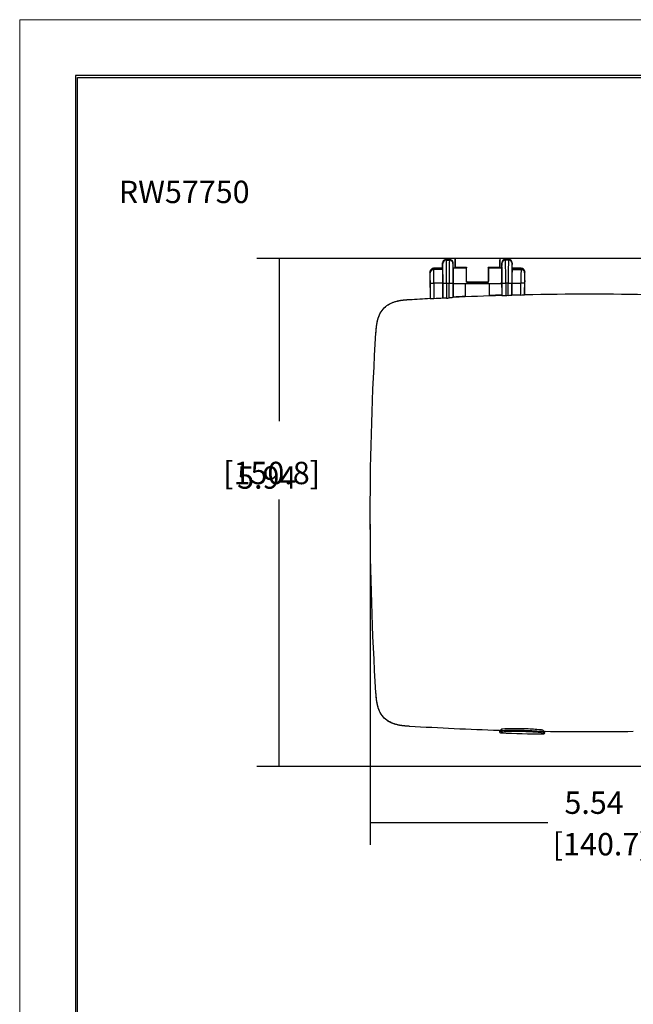
# Model space of a CAD drawing. Extents: x 0 to 17, y 0 to 11.
# Drawn here: x 0 to 3.4, y 5.5 to 11 of the extents above; entities that cross this region are included whole.
import ezdxf

# ---------------------------------------------------------------- set-up
doc = ezdxf.new("R2010")
doc.units = 0
doc.header["$MEASUREMENT"] = 0
for name, color, linetype in [('border', 7, 'Continuous'), ('dims', 7, 'Continuous'), ('geom', 7, 'Continuous')]:
    doc.layers.add(name, color=color, linetype=linetype)
doc.styles.add('blockfont', font='simplex.shx', dxfattribs={"bigfont": 'bigfont'})

msp = doc.modelspace()

# ---------------------------------------------------------------- linework, layer by layer
at = {"layer": 'border', "color": 7, "linetype": 'Continuous', "lineweight": 0}
for p, q in [((17, 11), (0, 11)), ((0, 11), (0, 0))]:
    msp.add_line(p, q, dxfattribs=at)
at = {"layer": 'border', "color": 7, "linetype": 'Continuous'}
for p, q in [((0.3125, 10.6875), (0.3125, 0.3125)), ((16.6875, 10.6875), (0.3125, 10.6875)), ((0.3225, 0.3225), (0.3225, 10.6775)), ((0.3225, 10.6775), (16.6775, 10.6775))]:
    msp.add_line(p, q, dxfattribs=at)
at = {"layer": 'dims', "color": 7, "linetype": 'Continuous'}
for p, q in [((3.7452, 9.6666), (1.3254, 9.6666)), ((1.4504, 9.6666), (1.4504, 8.7565)), ((1.4504, 6.8281), (1.4504, 8.319)), ((1.96, 8.1824), (1.96, 6.3906)), ((4.2294, 6.8281), (1.3254, 6.8281)), ((1.96, 6.5156), (2.9515, 6.5156))]:
    msp.add_line(p, q, dxfattribs=at)
at = {"layer": 'dims', "color": 7, "linetype": 'Continuous', "lineweight": 0}
for p, q in [((3.7452, 9.6666), (1.3254, 9.6666)), ((1.4504, 9.6666), (1.4504, 8.7565)), ((1.4504, 6.8281), (1.4504, 8.319)), ((1.96, 8.1824), (1.96, 6.3906)), ((4.2294, 6.8281), (1.3254, 6.8281)), ((1.96, 6.5156), (2.9515, 6.5156))]:
    msp.add_line(p, q, dxfattribs=at)
for points in [[(1.4504, 9.6666), (1.4839, 9.5416), (1.4169, 9.5416), (1.4504, 9.6666)], [(1.4504, 6.8281), (1.4169, 6.9531), (1.4839, 6.9531), (1.4504, 6.8281)], [(1.96, 6.5156), (2.085, 6.549), (2.085, 6.4821), (1.96, 6.5156)]]:
    msp.add_solid(points, dxfattribs=at)
at = {"layer": 'geom', "color": 7, "linetype": 'Continuous'}
for p, q in [((2.3636, 9.611), (2.364, 9.6417)), ((2.3648, 9.6375), (2.364, 9.6417)), ((2.3842, 9.6605), (2.3848, 9.6574)), ((2.4028, 9.6605), (2.3842, 9.6605)), ((2.3848, 9.6574), (2.4022, 9.6574)), ((2.4022, 9.6574), (2.4028, 9.6605)), ((2.423, 9.6417), (2.4222, 9.6375)), ((2.4234, 9.611), (2.423, 9.6417)), ((2.6837, 9.6666), (2.4337, 9.6666)), ((2.4337, 9.6666), (2.4337, 9.6146)), ((2.6837, 9.6666), (2.6837, 9.6146)), ((2.6945, 9.6417), (2.6941, 9.611)), ((2.6953, 9.6375), (2.6945, 9.6417)), ((2.7147, 9.6605), (2.7153, 9.6574)), ((2.7333, 9.6605), (2.7147, 9.6605)), ((2.7327, 9.6574), (2.7153, 9.6574)), ((2.7327, 9.6574), (2.7333, 9.6605)), ((2.7535, 9.6417), (2.7527, 9.6375)), ((2.7539, 9.611), (2.7535, 9.6417)), ((2.2935, 9.5912), (2.2935, 9.5466)), ((2.2947, 9.5852), (2.2935, 9.5911)), ((2.3636, 9.6112), (2.3135, 9.6112)), ((2.3135, 9.611), (2.3135, 9.6112)), ((2.3135, 9.611), (2.3147, 9.6051)), ((2.3636, 9.611), (2.3135, 9.611)), ((2.3647, 9.6051), (2.3147, 9.6051)), ((2.3647, 9.6051), (2.3636, 9.611)), ((2.4972, 9.6112), (2.4234, 9.6112)), ((2.4234, 9.611), (2.4234, 9.611)), ((2.4234, 9.611), (2.4234, 9.611)), ((2.4352, 9.6176), (2.4337, 9.6146)), ((2.4337, 9.6146), (2.4338, 9.6146)), ((2.4922, 9.6146), (2.4338, 9.6146)), ((2.434, 9.6112), (2.4338, 9.6146)), ((2.4352, 9.6176), (2.4983, 9.6176)), ((2.4922, 9.6146), (2.4919, 9.6112)), ((2.4922, 9.6146), (2.4969, 9.6146)), ((2.4922, 9.6146), (2.4922, 9.6146)), ((2.4983, 9.6176), (2.4969, 9.6146)), ((2.4969, 9.6146), (2.4969, 9.6146)), ((2.6206, 9.6146), (2.6191, 9.6176)), ((2.6191, 9.6176), (2.6823, 9.6176)), ((2.6941, 9.6112), (2.6203, 9.6112)), ((2.6206, 9.6146), (2.6206, 9.6146)), ((2.6206, 9.6146), (2.6252, 9.6146)), ((2.6253, 9.6146), (2.6252, 9.6146)), ((2.6253, 9.6146), (2.6837, 9.6146)), ((2.6255, 9.6112), (2.6253, 9.6146)), ((2.6837, 9.6146), (2.6823, 9.6176)), ((2.6837, 9.6146), (2.6834, 9.6112)), ((2.6837, 9.6146), (2.6837, 9.6146)), ((2.6941, 9.611), (2.6941, 9.611)), ((2.6941, 9.611), (2.6941, 9.611)), ((2.7527, 9.6051), (2.7539, 9.611)), ((2.7527, 9.6051), (2.8028, 9.6051)), ((2.804, 9.6112), (2.7539, 9.6112)), ((2.7539, 9.611), (2.804, 9.611)), ((2.8028, 9.6051), (2.804, 9.611)), ((2.804, 9.6112), (2.804, 9.611)), ((2.8238, 9.5938), (2.8225, 9.5989)), ((2.824, 9.5911), (2.8228, 9.5852)), ((2.824, 9.5466), (2.824, 9.5912)), ((2.2935, 9.5466), (2.2942, 9.5431)), ((2.2935, 9.5452), (2.2938, 9.5429)), ((2.2938, 9.5429), (2.2944, 9.5401)), ((2.2942, 9.5431), (2.2944, 9.5402)), ((2.2956, 9.5289), (2.3156, 9.5289)), ((2.2956, 9.4424), (2.2956, 9.5289)), ((2.3156, 9.5289), (2.3156, 9.443)), ((2.366, 9.5289), (2.3156, 9.5289)), ((2.366, 9.4457), (2.366, 9.5289)), ((2.3665, 9.4447), (2.3665, 9.5289)), ((2.3665, 9.5289), (2.3865, 9.5289)), ((2.3865, 9.5289), (2.3865, 9.445)), ((2.3865, 9.5289), (2.4005, 9.5289)), ((2.4005, 9.5289), (2.4205, 9.5289)), ((2.4005, 9.4457), (2.4005, 9.5289)), ((2.4205, 9.5289), (2.4205, 9.4473)), ((2.4235, 9.5267), (2.4228, 9.5232)), ((2.4235, 9.5267), (2.694, 9.5267)), ((2.4916, 9.4541), (2.4916, 9.5267)), ((2.4975, 9.5339), (2.4985, 9.5358)), ((2.4975, 9.5339), (2.6199, 9.5339)), ((2.4975, 9.5339), (2.62, 9.5339)), ((2.4985, 9.5358), (2.619, 9.5358)), ((2.619, 9.5358), (2.6199, 9.5339)), ((2.6259, 9.4594), (2.6259, 9.5267)), ((2.694, 9.5267), (2.6947, 9.5232)), ((2.697, 9.4582), (2.697, 9.5289)), ((2.697, 9.5289), (2.717, 9.5289)), ((2.717, 9.5289), (2.717, 9.458)), ((2.731, 9.5289), (2.717, 9.5289)), ((2.731, 9.5289), (2.751, 9.5289)), ((2.731, 9.4584), (2.731, 9.5289)), ((2.751, 9.5289), (2.751, 9.4597)), ((2.7515, 9.4608), (2.7515, 9.5289)), ((2.7515, 9.5289), (2.8019, 9.5289)), ((2.8019, 9.4621), (2.8019, 9.5289)), ((2.8219, 9.5289), (2.8019, 9.5289)), ((2.8219, 9.5289), (2.8219, 9.463)), ((2.8231, 9.5402), (2.8233, 9.5431)), ((2.8231, 9.5401), (2.8236, 9.5429)), ((2.8233, 9.5431), (2.824, 9.5466)), ((2.8236, 9.5429), (2.824, 9.5452)), ((2.2948, 9.5033), (2.2948, 9.4452)), ((2.4225, 9.5033), (2.4225, 9.4515)), ((2.695, 9.5033), (2.695, 9.4621)), ((2.8227, 9.4659), (2.8227, 9.5033)), ((2.684, 7.0212), (2.684, 7.0289)), ((2.6913, 7.0351), (2.6913, 7.0274)), ((2.9262, 7.0296), (2.9262, 7.0222)), ((2.9335, 7.0157), (2.9335, 7.0231))]:
    msp.add_line(p, q, dxfattribs=at)
at = {"layer": 'geom', "color": 7, "linetype": 'Continuous', "extrusion": (6.12303e-17, 0, -1)}
for centre, radius, start, end in [((-3.1837, -6.5114), 15.98, 87.27312, 88.24374), ((-3.1837, -6.5114), 15.98, 88.71002, 91.28998), ((-3.1837, -6.5114), 15.98, 86.39391, 86.8108), ((-3.1837, -6.5114), 15.9763, 87.13974, 87.18978), ((-17.94, 8.2449), 15.98, 356.39391, 363.60609), ((-3.1837, 23.0011), 15.98, 271.80551, 273.60609), ((-3.1837, 23.0011), 15.98, 269.11608, 270.88392)]:
    msp.add_arc(centre, radius, start, end, dxfattribs=at)
at = {"layer": 'geom', "color": 7, "linetype": 'Continuous'}
for radius, start, end in [(15.9805, 91.75472, 92.00063), (15.978, 91.36947, 91.55006), (15.9805, 92.48224, 92.72941), (15.9763, 91.62403, 91.67403)]:
    msp.add_arc((3.1837, -6.5114), radius, start, end, dxfattribs=at)
at = {"layer": 'geom', "color": 7, "linetype": 'Continuous', "extrusion": (0, 0, -1)}
for centre, radius, start, end in [((-3.1837, -6.5114), 15.978, 86.88541, 87.0662), ((-3.1837, 22.9861), 15.98, 270.92374, 271.76694)]:
    msp.add_arc(centre, radius, start, end, dxfattribs=at)
at = {"layer": 'geom', "color": 7, "linetype": 'Continuous'}
for centre, major_axis, ratio, start_param, end_param in [((2.384, 9.6417), (0.0199, 0.0018), 0.942751, 1.476403, 3.045678), ((2.3848, 9.6375), (-0.0196, -0.0039), 0.996044, 4.516222, 6.085497), ((2.3646, 9.5289), (0, 0.109), 0.017455, 4.712389, 6.195919), ((2.3846, 9.5289), (0, 0.129), 0.014749, 4.712389, 6.195919), ((2.4024, 9.5289), (0, 0.129), 0.014749, 0.087266, 1.570796), ((2.4022, 9.6375), (-0.0196, 0.0039), 0.996044, 3.339281, 4.908556), ((2.403, 9.6417), (-0.0199, 0.0018), 0.942751, 3.237508, 4.806783), ((2.4224, 9.5289), (0, 0.109), 0.017455, 0.087266, 1.570796), ((2.4337, 9.5686), (0, 0.098), 0.017455, 5.235893, 6.283185), ((2.6837, 9.5686), (0, 0.098), 0.017455, 0, 1.047292), ((2.7145, 9.6417), (0.0199, 0.0018), 0.942751, 1.476403, 3.045678), ((2.7153, 9.6375), (-0.0196, -0.0039), 0.996044, 4.516222, 6.085497), ((2.6951, 9.5289), (0, 0.109), 0.017455, 4.712389, 6.195919), ((2.7151, 9.5289), (0, 0.129), 0.014749, 4.712389, 6.195919), ((2.7329, 9.5289), (0, 0.129), 0.014749, 0.087266, 1.570796), ((2.7327, 9.6375), (-0.0196, 0.0039), 0.996044, 3.339281, 4.908556), ((2.7335, 9.6417), (-0.0199, 0.0018), 0.942751, 3.237508, 4.806783), ((2.7529, 9.5289), (0, 0.109), 0.017455, 0.087266, 1.570796), ((2.3135, 9.5911), (-0.0196, -0.0039), 0.996044, 4.516222, 6.085497), ((2.2935, 9.569), (0, 0.0223), 0.017455, 6.195919, 6.298874), ((2.3147, 9.5852), (-0.0196, -0.0039), 0.996044, 4.516222, 6.085497), ((2.2946, 9.5289), (0, 0.0565), 0.017455, 4.712389, 6.195919), ((2.3146, 9.5289), (0, 0.0765), 0.012892, 4.712389, 6.195919), ((2.3646, 9.5289), (0, 0.0765), 0.017455, 4.712389, 6.195919), ((2.4235, 9.569), (0, 0.0422), 0.017455, 0.087266, 3.141998), ((2.4969, 9.5686), (0, 0.046), 0.017455, 4.040706, 6.248279), ((2.4969, 9.5686), (0, 0.098), 0.017455, 4.370593, 5.235893), ((2.6206, 9.5686), (0, 0.098), 0.017455, 1.047292, 1.912592), ((2.6206, 9.5686), (0, 0.046), 0.017455, 0.034907, 2.242479), ((2.694, 9.569), (0, 0.0422), 0.017455, 3.141187, 6.195919), ((2.7529, 9.5289), (0, 0.0765), 0.017455, 0.087266, 1.570796), ((2.8029, 9.5289), (0, 0.0765), 0.012892, 0.087266, 1.570796), ((2.8028, 9.5852), (0.0196, -0.0039), 0.996044, 0.197689, 1.766964), ((2.804, 9.5911), (0.0196, -0.0039), 0.996044, 0.197689, 1.766964), ((2.8229, 9.5289), (0, 0.0565), 0.017455, 0.087266, 1.570796), ((2.824, 9.569), (0, 0.0222), 0.017455, 6.267497, 6.370452), ((2.3035, 9.5967), (0.0093, 0.054), 0.066941, 2.772023, 2.84967), ((2.2941, 9.5033), (0, 0.04), 0.017455, 4.712389, 6.195919), ((2.4229, 9.5033), (0, 0.02), 0.017455, 0.087266, 1.570796), ((2.4975, 9.5376), (0, 0.00375), 0.017455, 0.899113, 3.176499), ((2.62, 9.5376), (0, 0.00375), 0.017455, 3.106686, 5.384072), ((2.6946, 9.5033), (0, 0.02), 0.017455, 4.712389, 6.195919), ((2.8233, 9.5033), (0, 0.04), 0.017455, 0.087266, 1.570796), ((2.814, 9.5967), (-0.0093, 0.054), 0.066941, 3.433516, 3.511162), ((2.6988, 7.0274), (-0.00644, 0.00384), 0.998315, 0.53884, 2.077799), ((2.9187, 7.0222), (0.00649, 0.00377), 0.998245, 4.170419, 5.756277)]:
    msp.add_ellipse(centre, major_axis=major_axis, ratio=ratio, start_param=start_param, end_param=end_param, dxfattribs=at)
for points, degree in [([(2.3061, 9.6098), (2.2969, 9.6027), (2.2935, 9.593)], 2), ([(2.8178, 9.6057), (2.8041, 9.6111)], 1), ([(2.6945, 9.4616), (2.6943, 9.4614), (2.6942, 9.4613), (2.694, 9.4611)], 3), ([(2.694, 9.4611), (2.6943, 9.4611), (2.6946, 9.461), (2.695, 9.4608)], 3), ([(2.695, 9.4621), (2.6948, 9.4619), (2.6946, 9.4618), (2.6945, 9.4616)], 3), ([(2.695, 9.4621), (2.695, 9.4621), (2.695, 9.4621), (2.695, 9.4621)], 3), ([(2.697, 9.4582), (2.6963, 9.4595), (2.6957, 9.4604), (2.695, 9.4608)], 3), ([(2.7515, 9.4608), (2.7513, 9.4605), (2.7511, 9.4601), (2.751, 9.4597)], 3), ([(2.8019, 9.4621), (2.8123, 9.4624), (2.8169, 9.4622), (2.8214, 9.463)], 3), ([(2.823, 9.4642), (2.8226, 9.464), (2.8223, 9.4636), (2.8219, 9.463)], 3), ([(2.823, 9.4642), (2.8233, 9.4644), (2.8237, 9.4646), (2.824, 9.4646)], 3), ([(2.824, 9.4646), (2.8238, 9.4647), (2.8237, 9.4649), (2.8235, 9.465)], 3), ([(2.824, 9.4646), (2.824, 9.4646), (2.824, 9.4646), (2.824, 9.4646)], 3), ([(2.2935, 9.4438), (2.2938, 9.4438), (2.2941, 9.4437), (2.2945, 9.4435)], 3), ([(2.2945, 9.4435), (2.2949, 9.4433), (2.2952, 9.4429), (2.2956, 9.4424)], 3), ([(2.2947, 9.4425), (2.2993, 9.4424), (2.3092, 9.4427), (2.3156, 9.443)], 3), ([(2.3865, 9.445), (2.3802, 9.4447), (2.3702, 9.4445), (2.3656, 9.4447)], 3), ([(2.3665, 9.4447), (2.3663, 9.445), (2.3661, 9.4454), (2.366, 9.4457)], 3), ([(2.42, 9.4473), (2.4154, 9.4467), (2.4109, 9.4463), (2.4005, 9.4457)], 3), ([(2.4225, 9.4501), (2.4218, 9.4497), (2.4211, 9.4487), (2.4205, 9.4473)], 3), ([(2.4225, 9.4501), (2.4228, 9.4504), (2.4232, 9.4505), (2.4235, 9.4505)], 3), ([(2.4235, 9.4505), (2.4235, 9.4505), (2.4235, 9.4505), (2.4235, 9.4505)], 3), ([(2.492, 9.4538), (2.4918, 9.4539), (2.4917, 9.454), (2.4916, 9.4541)], 3), ([(2.4922, 9.4536), (2.4921, 9.4537), (2.492, 9.4538), (2.492, 9.4538)], 3), ([(2.6253, 9.4588), (2.6255, 9.459), (2.6257, 9.4592), (2.6259, 9.4594)], 3), ([(2.717, 9.458), (2.7107, 9.4579), (2.7007, 9.4579), (2.6961, 9.4583)], 3), ([(2.7505, 9.4597), (2.7459, 9.4592), (2.7414, 9.4588), (2.731, 9.4584)], 3), ([(2.6803, 7.029), (2.6815, 7.029), (2.6828, 7.029), (2.684, 7.0289)], 3), ([(2.6913, 7.0351), (2.6884, 7.0284), (2.6835, 7.0289)], 2), ([(2.684, 7.0212), (2.6913, 7.0274)], 1), ([(2.6878, 7.0146), (2.684, 7.0212)], 1), ([(2.6986, 7.0199), (2.691, 7.0137)], 1), ([(2.9261, 7.0082), (2.9186, 7.0147)], 1), ([(2.9339, 7.023), (2.9291, 7.0228), (2.9262, 7.0296)], 2), ([(2.9262, 7.0222), (2.9286, 7.0181), (2.9335, 7.0157)], 2), ([(2.9335, 7.0157), (2.9297, 7.009)], 1), ([(2.9335, 7.0231), (2.9347, 7.0231), (2.936, 7.023), (2.9372, 7.023)], 3)]:
    msp.add_open_spline(points, degree=degree, dxfattribs=at)
for points, degree, knots in [([(2.8235, 9.465), (2.8233, 9.4652), (2.8232, 9.4654), (2.823, 9.4655), (2.8229, 9.4656), (2.8228, 9.4658), (2.8227, 9.4659)], 3, [0.3676572, 0.3676572, 0.3676572, 0.3676572, 0.7352075, 0.7352075, 0.7352075, 1, 1, 1, 1]), ([(1.9916, 9.2499), (1.9932, 9.2751), (1.9953, 9.3003), (2.0087, 9.3491), (2.0203, 9.3727), (2.0556, 9.4082), (2.079, 9.4197), (2.128, 9.4333), (2.1534, 9.4354), (2.1787, 9.437)], 3, [0, 0, 0, 0, 0.25, 0.25, 0.5, 0.5, 0.75, 0.75, 1, 1, 1, 1]), ([(1.9916, 9.2499), (1.9935, 9.2803), (1.9955, 9.3105), (2.0114, 9.3764), (2.0522, 9.4172), (2.1181, 9.4331), (2.1483, 9.4351), (2.1787, 9.437)], 5, [0, 0, 0, 0, 0, 0, 0.5, 0.5, 1, 1, 1, 1, 1, 1]), ([(2.2948, 9.4452), (2.2947, 9.4451), (2.2946, 9.445), (2.2945, 9.4448), (2.2943, 9.4447), (2.2941, 9.4445), (2.294, 9.4443), (2.2938, 9.4441), (2.2937, 9.444), (2.2935, 9.4438)], 3, [0, 0, 0, 0, 0.264849, 0.264849, 0.264849, 0.632425, 0.632425, 0.632425, 1, 1, 1, 1]), ([(2.4235, 9.4505), (2.4233, 9.4507), (2.4232, 9.4508), (2.423, 9.451), (2.4228, 9.4511), (2.4227, 9.4513), (2.4225, 9.4515)], 3, [0.0001381, 0.0001381, 0.0001381, 0.0001381, 0.500069, 0.500069, 0.500069, 1, 1, 1, 1]), ([(2.1787, 7.0527), (2.1535, 7.0543), (2.1283, 7.0564), (2.0795, 7.0698), (2.0559, 7.0814), (2.0204, 7.1167), (2.0089, 7.1401), (1.9953, 7.1891), (1.9932, 7.2145), (1.9916, 7.2398)], 3, [0, 0, 0, 0, 0.25, 0.25, 0.5, 0.5, 0.75, 0.75, 1, 1, 1, 1]), ([(2.1787, 7.0527), (2.1483, 7.0547), (2.1181, 7.0566), (2.0522, 7.0725), (2.0114, 7.1133), (1.9955, 7.1792), (1.9935, 7.2094), (1.9916, 7.2398)], 5, [0, 0, 0, 0, 0, 0, 0.5, 0.5, 1, 1, 1, 1, 1, 1]), ([(2.691, 7.0137), (2.6904, 7.0137), (2.6899, 7.0138), (2.6888, 7.0141), (2.6883, 7.0143), (2.6878, 7.0146)], 3, [0, 0, 0, 0, 0.5, 0.5, 1, 1, 1, 1]), ([(2.6904, 7.026), (2.6926, 7.0305), (2.7053, 7.0301), (2.7487, 7.0316), (2.7789, 7.0317), (2.8388, 7.0303), (2.869, 7.0289), (2.9122, 7.0256), (2.9249, 7.0253), (2.927, 7.0209)], 3, [0, 0, 0, 0, 0.25, 0.25, 0.5, 0.5, 0.75, 0.75, 1, 1, 1, 1]), ([(2.927, 7.0283), (2.925, 7.0328), (2.9122, 7.0332), (2.869, 7.0368), (2.8389, 7.0383), (2.7788, 7.0397), (2.7487, 7.0396), (2.7052, 7.038), (2.6925, 7.0384), (2.6905, 7.0338)], 3, [0, 0, 0, 0, 0.25, 0.25, 0.5, 0.5, 0.75, 0.75, 1, 1, 1, 1]), ([(2.9194, 7.0133), (2.9174, 7.0179), (2.9055, 7.0181), (2.8651, 7.0214), (2.8368, 7.0229), (2.7806, 7.0242), (2.7523, 7.0241), (2.7116, 7.0226), (2.6997, 7.0231), (2.6977, 7.0185)], 3, [0, 0, 0, 0, 0.25, 0.25, 0.5, 0.5, 0.75, 0.75, 1, 1, 1, 1]), ([(2.9297, 7.009), (2.9292, 7.0088), (2.9286, 7.0085), (2.9274, 7.0082), (2.9267, 7.0082), (2.9261, 7.0082)], 3, [0, 0, 0, 0, 0.5, 0.5, 1, 1, 1, 1])]:
    msp.add_open_spline(points, degree=degree, knots=knots, dxfattribs=at)

# ---------------------------------------------------------------- texts
at = {"layer": 'dims', "color": 7, "linetype": 'Continuous', "lineweight": 0, "style": 'blockfont'}
for s, p in [('RW57750', (0.5539, 9.9757)), ('[150.8]', (1.1378, 8.4054)), ('[140.7]', (2.9801, 6.3319))]:
    msp.add_text(s, height=0.125, dxfattribs=at).set_placement(p)
at = {"layer": 'dims', "color": 7, "linetype": 'Continuous', "lineweight": 0, "char_height": 0.125, "attachment_point": 7, "line_spacing_factor": 0.903614, "style": 'blockfont'}
for s, insert in [('5.94\\P ', (1.2155, 8.3411)), ('5.54', (3.0452, 6.5248))]:
    msp.add_mtext(s, dxfattribs=dict(at, insert=insert))

doc.saveas('drawing.dxf')
